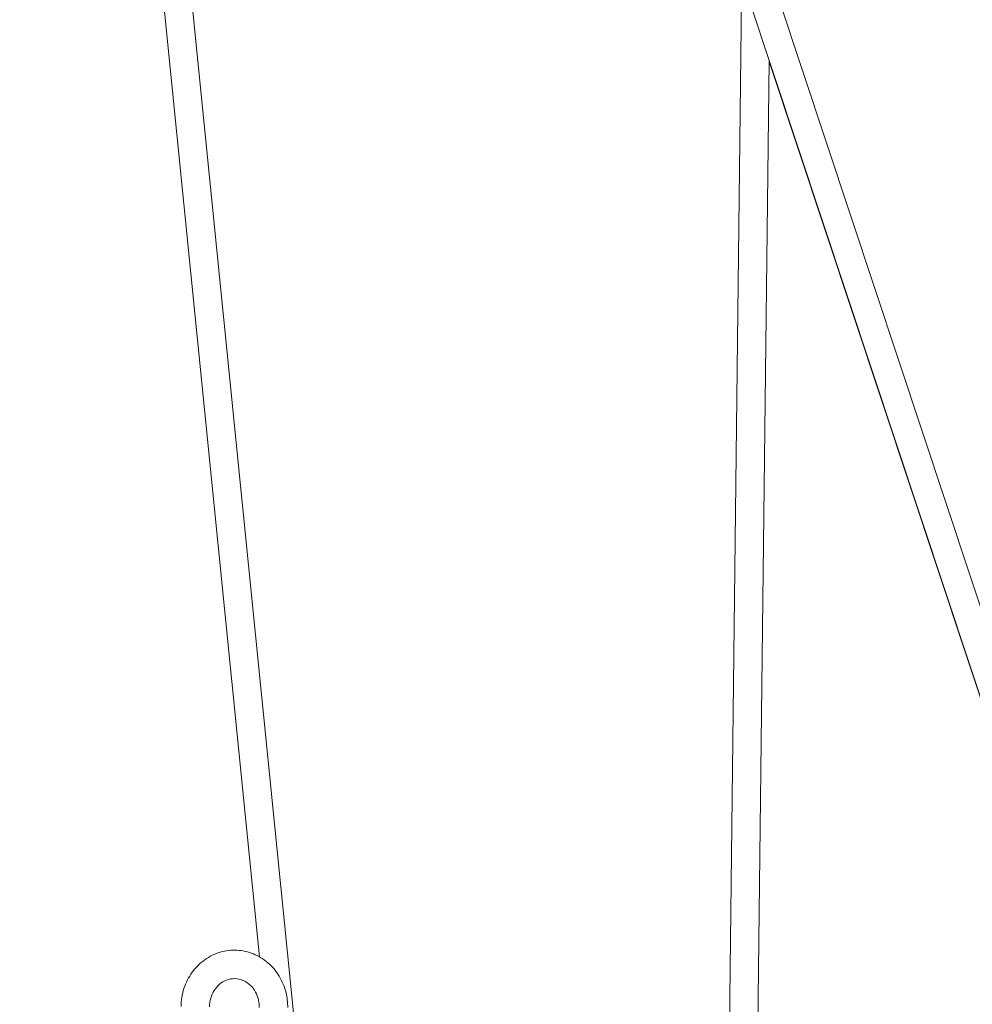
# Model space of a CAD drawing. Units: millimetres. Extents: x -130 to 10870, y -413 to 7698.
# Drawn here: x 6487 to 7023, y 3838 to 4392 of the extents above; entities that cross this region are included whole.
import ezdxf

# ---------------------------------------------------------------- set-up
doc = ezdxf.new("R2010")
doc.units = ezdxf.units.MM

# ---------------------------------------------------------------- blocks, each defined once
blk = doc.blocks.new('A$C7BAA2B66')
at = {"color": 0, "linetype": 'Continuous', "lineweight": 0, "extrusion": (0, 1, -2.22045e-16)}
for p, q in [((6549.25, 5453.83), (7084.73, 3839.54)), ((6462.95, 5449.26), (6622.1, 3864.89)), ((6478.87, 5450.86), (6641.33, 3833.45)), ((6569.96, 5442.21), (7099.92, 3844.58)), ((6893.63, 4415.64), (6886.53, 3817.76)), ((6909.08, 4369.07), (6902.53, 3817.6)), ((6909.07, 4368.62), (7084.62, 3839.41))]:
    blk.add_line(p, q, dxfattribs=at)
at = {"color": 0, "linetype": 'Continuous', "lineweight": 0}
for points, knots in [([(6578.03, 3836.89), (6578.06, 3840.35), (6578.61, 3843.8), (6580.74, 3850.35), (6582.3, 3853.44), (6586.28, 3858.91), (6588.67, 3861.3), (6594.04, 3865.11), (6597, 3866.56), (6603.16, 3868.35), (6606.36, 3868.73), (6612.67, 3868.4), (6615.79, 3867.7), (6621.68, 3865.32), (6624.44, 3863.62), (6629.37, 3859.4), (6631.51, 3856.85), (6634.99, 3851.14), (6636.29, 3847.97), (6637.77, 3841.94), (6638.09, 3839.13), (6638.07, 3836.31)], [4.721706, 4.721706, 4.721706, 4.721706, 5.052709, 5.052709, 5.381831, 5.381831, 5.705597, 5.705597, 6.021741, 6.021741, 6.331265, 6.331265, 6.638777, 6.638777, 6.949942, 6.949942, 7.268273, 7.268273, 7.593706, 7.593706, 7.863298, 7.863298, 7.863298, 7.863298]), ([(6594.03, 3836.76), (6594.04, 3838.4), (6594.28, 3840.04), (6595.18, 3843.15), (6595.84, 3844.63), (6597.53, 3847.29), (6598.56, 3848.47), (6600.9, 3850.46), (6602.22, 3851.24), (6605.07, 3852.33), (6606.61, 3852.61), (6609.75, 3852.59), (6611.35, 3852.26), (6614.34, 3851), (6615.73, 3850.1), (6618.11, 3847.85), (6619.12, 3846.55), (6620.7, 3843.67), (6621.29, 3842.11), (6621.94, 3839.16), (6622.08, 3837.8), (6622.07, 3836.45)], [4.721706, 4.721706, 4.721706, 4.721706, 5.017545, 5.017545, 5.315742, 5.315742, 5.621832, 5.621832, 5.944049, 5.944049, 6.290501, 6.290501, 6.65185, 6.65185, 6.996077, 6.996077, 7.314953, 7.314953, 7.618761, 7.618761, 7.863298, 7.863298, 7.863298, 7.863298])]:
    blk.add_open_spline(points, degree=3, knots=knots, dxfattribs=at)

msp = doc.modelspace()

# ---------------------------------------------------------------- block references
msp.add_blockref('A$C7BAA2B66', (0, 0))

doc.saveas('drawing.dxf')
